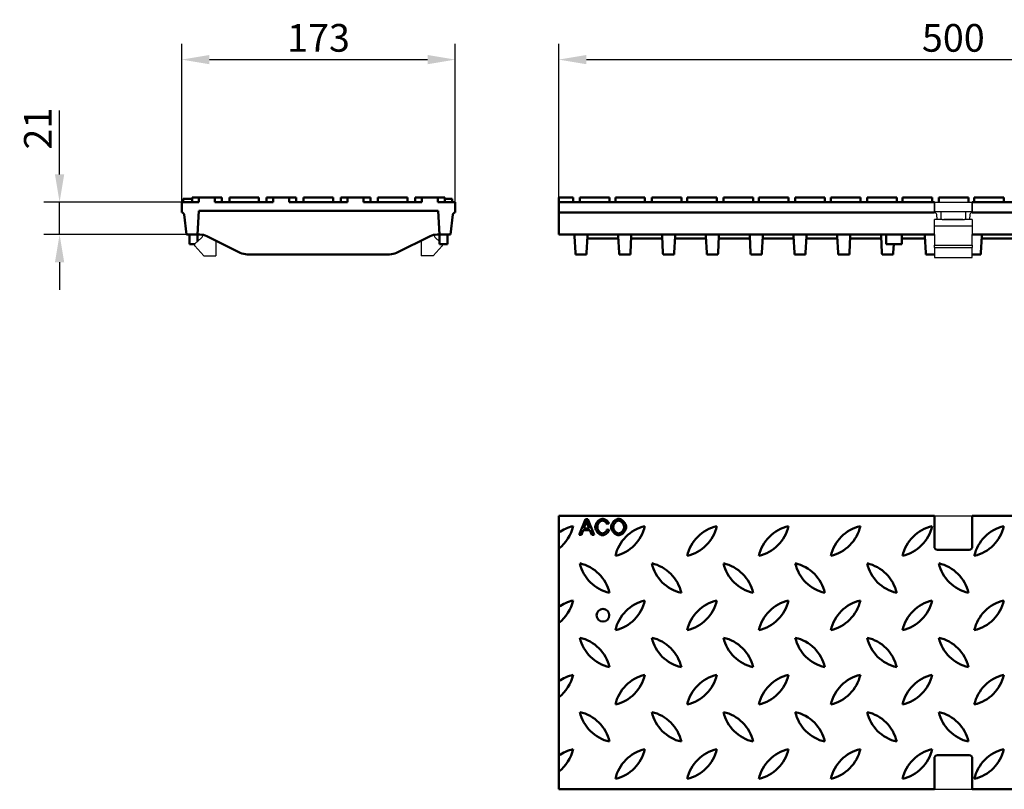
# Model space of a CAD drawing. Units: millimetres. Extents: x 99026 to 103253, y -1156 to 1814.
# Drawn here: x 101999 to 102622, y -350 to 137 of the extents above; entities that cross this region are included whole.
import ezdxf

# ---------------------------------------------------------------- set-up
doc = ezdxf.new("R2010")
doc.units = ezdxf.units.MM
doc.header["$LTSCALE"] = 2.5
doc.layers.get('Defpoints').update_dxf_attribs({"color": 10})
doc.layers.add('DUENN', color=10, linetype='Continuous')
doc.layers.add('SICHTBAR', color=10, linetype='Continuous', lineweight=25)
doc.styles.add('BEMSTIL', font='isocp3.shx', dxfattribs={"width": 0.8})
doc.dimstyles.new('BEMASS', dxfattribs={"dimtxt": 3.5, "dimasz": 3.5, "dimexe": 2, "dimexo": 0, "dimgap": 1, "dimtad": 1, "dimdec": 0, "dimtxsty": 'BEMSTIL', "dimcen": 3, "dimclrd": 256, "dimclre": 256, "dimclrt": 256, "dimadec": 0, "dimazin": 0, "dimtfac": 0.875, "dimtdec": 0, "dimtmove": 0, "dimatfit": 0, "dimfxl": 0, "dimtolj": 1, "dimlwd": 25, "dimlwe": 25, "dimarcsym": 0})

# ---------------------------------------------------------------- blocks, each defined once
blk = doc.blocks.new('*D60')
at = {"layer": 'Defpoints', "color": 0, "transparency": 16777216}
for p in [(102024.06, 21.51), (102101.28, 21.51), (102104.28, 1.01)]:
    blk.add_point(p, dxfattribs=at)
at = {"layer": 'SICHTBAR', "lineweight": 25, "transparency": 16777216}
for p, q in [((102024.06, 39.01), (102024.06, 79.47)), ((102101.28, 21.51), (102014.06, 21.51)), ((102024.06, 1.01), (102024.06, 21.51)), ((102104.28, 1.01), (102014.06, 1.01)), ((102024.06, -16.49), (102024.06, -33.99))]:
    blk.add_line(p, q, dxfattribs=at)
at = {"layer": 'SICHTBAR', "transparency": 16777216}
for points in [[(102021.14, 39.01), (102026.98, 39.01), (102024.06, 21.51)], [(102021.14, -16.49), (102026.98, -16.49), (102024.06, 1.01)]]:
    blk.add_solid(points, dxfattribs=at)
at = {"layer": 'SICHTBAR', "transparency": 16777216, "insert": (102010.31, 67.99), "char_height": 17.5, "attachment_point": 5, "rotation": 90, "style": 'BEMSTIL'}
blk.add_mtext('\\A1;21', dxfattribs=at)
blk = doc.blocks.new('*D61')
at = {"layer": 'Defpoints', "color": 0, "transparency": 16777216}
for p in [(102274.28, 111.63), (102101.28, 21.51), (102274.28, 21.51)]:
    blk.add_point(p, dxfattribs=at)
at = {"layer": 'SICHTBAR', "lineweight": 25, "transparency": 16777216}
for p, q in [((102101.28, 21.51), (102101.28, 121.63)), ((102274.28, 21.51), (102274.28, 121.63)), ((102118.78, 111.63), (102256.78, 111.63))]:
    blk.add_line(p, q, dxfattribs=at)
at = {"layer": 'SICHTBAR', "transparency": 16777216}
for points in [[(102118.78, 114.55), (102118.78, 108.72), (102101.28, 111.63)], [(102256.78, 114.55), (102256.78, 108.72), (102274.28, 111.63)]]:
    blk.add_solid(points, dxfattribs=at)
at = {"layer": 'SICHTBAR', "transparency": 16777216, "insert": (102187.78, 125.38), "char_height": 17.5, "attachment_point": 5, "style": 'BEMSTIL'}
blk.add_mtext('\\A1;173', dxfattribs=at)
blk = doc.blocks.new('*D62')
at = {"layer": 'Defpoints', "color": 0, "transparency": 16777216}
for p in [(102838.76, 111.63), (102339.76, 24.51), (102838.76, 24.51)]:
    blk.add_point(p, dxfattribs=at)
at = {"layer": 'SICHTBAR', "lineweight": 25, "transparency": 16777216}
for p, q in [((102339.76, 24.51), (102339.76, 121.63)), ((102838.76, 24.51), (102838.76, 121.63)), ((102357.26, 111.63), (102821.26, 111.63))]:
    blk.add_line(p, q, dxfattribs=at)
at = {"layer": 'SICHTBAR', "transparency": 16777216}
for points in [[(102357.26, 114.55), (102357.26, 108.72), (102339.76, 111.63)], [(102821.26, 114.55), (102821.26, 108.72), (102838.76, 111.63)]]:
    blk.add_solid(points, dxfattribs=at)
at = {"layer": 'SICHTBAR', "transparency": 16777216, "insert": (102589.26, 125.38), "char_height": 17.5, "attachment_point": 5, "style": 'BEMSTIL'}
blk.add_mtext('\\A1;500', dxfattribs=at)

msp = doc.modelspace()

# ---------------------------------------------------------------- linework, layer by layer
at = {"layer": 'DUENN'}
for p, q in [((102577.26, -5.79), (102601.26, -5.79)), ((102577.26, -7.21), (102601.26, -7.21))]:
    msp.add_line(p, q, dxfattribs=at)
at = {"layer": 'DUENN', "linetype": 'Continuous', "lineweight": 50}
for p, q in [((102356.58, -178.9), (102352.74, -188.9)), ((102358.02, -178.9), (102356.58, -178.9)), ((102362.1, -188.9), (102358.02, -178.9)), ((102354.14, -188.9), (102355.24, -185.87)), ((102355.24, -185.87), (102359.43, -185.87)), ((102355.62, -184.8), (102356.73, -181.86)), ((102359.02, -184.8), (102355.62, -184.8)), ((102357.97, -182.02), (102359.02, -184.8)), ((102359.43, -185.87), (102360.59, -188.9)), ((102370.14, -181.95), (102371.45, -181.63)), ((102371.61, -185.72), (102370.29, -185.38)), ((102352.74, -188.9), (102354.14, -188.9)), ((102360.59, -188.9), (102362.1, -188.9))]:
    msp.add_line(p, q, dxfattribs=at).dxf.unprotected_set("ltscale", 0)
for points in [[(102356.73, -181.86), (102356.76, -181.78), (102356.78, -181.71), (102356.81, -181.63), (102356.84, -181.55), (102356.86, -181.47), (102356.89, -181.39), (102356.91, -181.31), (102356.94, -181.23), (102356.96, -181.15), (102356.99, -181.07), (102357.01, -180.99), (102357.03, -180.91), (102357.05, -180.83), (102357.08, -180.75), (102357.1, -180.67), (102357.12, -180.59), (102357.14, -180.51), (102357.16, -180.43), (102357.18, -180.35), (102357.2, -180.27), (102357.22, -180.19), (102357.23, -180.11), (102357.25, -180.03), (102357.27, -179.95)], [(102357.27, -179.95), (102357.29, -180.04), (102357.32, -180.12), (102357.35, -180.21), (102357.37, -180.3), (102357.4, -180.39), (102357.43, -180.48), (102357.46, -180.56), (102357.48, -180.65), (102357.51, -180.74), (102357.54, -180.82), (102357.57, -180.91), (102357.6, -180.99), (102357.63, -181.08), (102357.66, -181.17), (102357.69, -181.25), (102357.72, -181.34), (102357.75, -181.42), (102357.78, -181.51), (102357.81, -181.6), (102357.84, -181.68), (102357.88, -181.77), (102357.91, -181.85), (102357.94, -181.94), (102357.97, -182.02)], [(102367.5, -178.72), (102367.25, -178.74), (102366.97, -178.78), (102366.68, -178.86), (102366.38, -178.96), (102366.09, -179.09), (102365.81, -179.24), (102365.53, -179.41), (102365.26, -179.59), (102365, -179.79), (102364.74, -180.01), (102364.49, -180.24), (102364.26, -180.5), (102364.03, -180.76), (102363.81, -181.04), (102363.62, -181.33), (102363.44, -181.61), (102363.29, -181.9), (102363.15, -182.2), (102363.03, -182.49), (102362.94, -182.77), (102362.87, -183.05), (102362.81, -183.32), (102362.78, -183.58), (102362.77, -183.82)], [(102364.14, -183.81), (102364.14, -183.62), (102364.17, -183.42), (102364.21, -183.19), (102364.27, -182.96), (102364.34, -182.71), (102364.44, -182.46), (102364.54, -182.21), (102364.66, -181.97), (102364.79, -181.74), (102364.94, -181.52), (102365.09, -181.3), (102365.25, -181.1), (102365.42, -180.91), (102365.6, -180.74), (102365.78, -180.57), (102365.97, -180.42), (102366.17, -180.29), (102366.36, -180.18), (102366.55, -180.08), (102366.75, -180), (102366.93, -179.94), (102367.12, -179.89), (102367.3, -179.87), (102367.47, -179.86)], [(102367.47, -179.86), (102367.61, -179.86), (102367.76, -179.88), (102367.91, -179.91), (102368.05, -179.95), (102368.19, -180), (102368.33, -180.06), (102368.46, -180.12), (102368.59, -180.19), (102368.72, -180.27), (102368.85, -180.35), (102368.97, -180.43), (102369.09, -180.52), (102369.21, -180.62), (102369.32, -180.72), (102369.43, -180.83), (102369.53, -180.93), (102369.63, -181.05), (102369.72, -181.16), (102369.81, -181.28), (102369.89, -181.41), (102369.96, -181.54), (102370.03, -181.67), (102370.09, -181.81), (102370.14, -181.95)], [(102371.45, -181.63), (102371.38, -181.46), (102371.31, -181.28), (102371.21, -181.1), (102371.1, -180.92), (102370.98, -180.74), (102370.85, -180.57), (102370.7, -180.4), (102370.54, -180.23), (102370.38, -180.07), (102370.21, -179.92), (102370.04, -179.78), (102369.86, -179.64), (102369.67, -179.51), (102369.48, -179.39), (102369.29, -179.28), (102369.1, -179.17), (102368.9, -179.07), (102368.71, -178.99), (102368.51, -178.91), (102368.31, -178.85), (102368.11, -178.8), (102367.91, -178.76), (102367.7, -178.73), (102367.5, -178.72)], [(102377.63, -178.72), (102377.33, -178.74), (102377.03, -178.79), (102376.74, -178.87), (102376.45, -178.98), (102376.17, -179.11), (102375.9, -179.25), (102375.64, -179.42), (102375.39, -179.59), (102375.14, -179.79), (102374.89, -180), (102374.66, -180.22), (102374.43, -180.46), (102374.21, -180.71), (102374.01, -180.97), (102373.81, -181.24), (102373.63, -181.52), (102373.47, -181.81), (102373.31, -182.11), (102373.18, -182.42), (102373.07, -182.73), (102372.98, -183.05), (102372.91, -183.37), (102372.86, -183.7), (102372.85, -184.03)], [(102374.21, -184.04), (102374.22, -183.78), (102374.25, -183.51), (102374.29, -183.25), (102374.36, -182.99), (102374.43, -182.74), (102374.53, -182.49), (102374.64, -182.25), (102374.76, -182.01), (102374.89, -181.78), (102375.04, -181.56), (102375.19, -181.35), (102375.36, -181.15), (102375.53, -180.96), (102375.71, -180.79), (102375.89, -180.63), (102376.08, -180.48), (102376.27, -180.34), (102376.47, -180.22), (102376.66, -180.12), (102376.85, -180.03), (102377.05, -179.96), (102377.24, -179.9), (102377.44, -179.87), (102377.64, -179.86)], [(102382.41, -183.91), (102382.4, -183.64), (102382.36, -183.36), (102382.29, -183.05), (102382.2, -182.73), (102382.08, -182.41), (102381.94, -182.09), (102381.78, -181.78), (102381.6, -181.48), (102381.41, -181.19), (102381.21, -180.91), (102380.98, -180.64), (102380.75, -180.38), (102380.5, -180.13), (102380.24, -179.9), (102379.97, -179.68), (102379.69, -179.48), (102379.42, -179.3), (102379.14, -179.15), (102378.87, -179.02), (102378.6, -178.91), (102378.34, -178.83), (102378.09, -178.77), (102377.85, -178.73), (102377.63, -178.72)], [(102377.64, -179.86), (102377.83, -179.87), (102378.03, -179.91), (102378.24, -179.97), (102378.45, -180.05), (102378.66, -180.15), (102378.86, -180.27), (102379.06, -180.4), (102379.25, -180.54), (102379.44, -180.7), (102379.63, -180.87), (102379.81, -181.06), (102379.98, -181.26), (102380.15, -181.47), (102380.3, -181.69), (102380.44, -181.92), (102380.57, -182.14), (102380.68, -182.37), (102380.78, -182.61), (102380.86, -182.84), (102380.93, -183.06), (102380.98, -183.29), (102381.02, -183.5), (102381.04, -183.7), (102381.05, -183.9)], [(102362.77, -183.82), (102362.78, -184.08), (102362.82, -184.36), (102362.88, -184.66), (102362.96, -184.97), (102363.07, -185.3), (102363.2, -185.62), (102363.34, -185.93), (102363.5, -186.24), (102363.68, -186.53), (102363.87, -186.82), (102364.08, -187.1), (102364.3, -187.36), (102364.53, -187.62), (102364.78, -187.86), (102365.04, -188.08), (102365.31, -188.29), (102365.58, -188.47), (102365.86, -188.63), (102366.14, -188.76), (102366.41, -188.87), (102366.69, -188.96), (102366.96, -189.02), (102367.22, -189.05), (102367.47, -189.06)], [(102367.36, -187.93), (102367.19, -187.92), (102367, -187.88), (102366.8, -187.82), (102366.6, -187.75), (102366.41, -187.65), (102366.23, -187.54), (102366.04, -187.42), (102365.86, -187.28), (102365.68, -187.12), (102365.5, -186.95), (102365.33, -186.77), (102365.16, -186.56), (102365, -186.35), (102364.86, -186.13), (102364.72, -185.9), (102364.6, -185.67), (102364.49, -185.43), (102364.4, -185.18), (102364.32, -184.94), (102364.25, -184.7), (102364.2, -184.46), (102364.16, -184.23), (102364.14, -184.02), (102364.14, -183.81)], [(102370.29, -185.38), (102370.24, -185.55), (102370.18, -185.72), (102370.11, -185.88), (102370.04, -186.04), (102369.95, -186.2), (102369.85, -186.34), (102369.75, -186.49), (102369.64, -186.63), (102369.52, -186.76), (102369.39, -186.89), (102369.26, -187.02), (102369.13, -187.14), (102368.99, -187.25), (102368.85, -187.36), (102368.71, -187.45), (102368.56, -187.55), (102368.41, -187.63), (102368.26, -187.7), (102368.12, -187.77), (102367.97, -187.82), (102367.82, -187.86), (102367.67, -187.9), (102367.51, -187.92), (102367.36, -187.93)], [(102367.47, -189.06), (102367.71, -189.05), (102367.95, -189.02), (102368.18, -188.96), (102368.4, -188.89), (102368.63, -188.81), (102368.84, -188.72), (102369.06, -188.61), (102369.27, -188.49), (102369.47, -188.36), (102369.67, -188.23), (102369.87, -188.09), (102370.05, -187.94), (102370.23, -187.78), (102370.41, -187.62), (102370.57, -187.45), (102370.73, -187.28), (102370.88, -187.1), (102371.02, -186.92), (102371.15, -186.73), (102371.26, -186.54), (102371.37, -186.34), (102371.47, -186.14), (102371.55, -185.93), (102371.61, -185.72)], [(102372.85, -184.03), (102372.86, -184.28), (102372.9, -184.55), (102372.97, -184.84), (102373.07, -185.16), (102373.2, -185.47), (102373.35, -185.78), (102373.51, -186.08), (102373.69, -186.37), (102373.88, -186.66), (102374.09, -186.93), (102374.31, -187.19), (102374.55, -187.45), (102374.8, -187.69), (102375.06, -187.92), (102375.32, -188.13), (102375.6, -188.32), (102375.87, -188.5), (102376.14, -188.65), (102376.41, -188.77), (102376.68, -188.88), (102376.93, -188.96), (102377.18, -189.02), (102377.41, -189.05), (102377.63, -189.06)], [(102377.63, -187.93), (102377.41, -187.91), (102377.19, -187.87), (102376.99, -187.81), (102376.78, -187.73), (102376.58, -187.64), (102376.39, -187.53), (102376.21, -187.41), (102376.03, -187.28), (102375.85, -187.13), (102375.68, -186.98), (102375.51, -186.81), (102375.35, -186.64), (102375.19, -186.46), (102375.05, -186.27), (102374.91, -186.07), (102374.78, -185.86), (102374.66, -185.65), (102374.55, -185.43), (102374.45, -185.21), (102374.37, -184.98), (102374.3, -184.75), (102374.25, -184.52), (102374.22, -184.28), (102374.21, -184.04)], [(102381.05, -183.9), (102381.04, -184.15), (102381.01, -184.4), (102380.96, -184.65), (102380.89, -184.9), (102380.81, -185.14), (102380.71, -185.37), (102380.6, -185.61), (102380.48, -185.83), (102380.34, -186.05), (102380.2, -186.26), (102380.05, -186.46), (102379.89, -186.65), (102379.72, -186.83), (102379.54, -187.01), (102379.36, -187.17), (102379.18, -187.32), (102378.99, -187.45), (102378.8, -187.57), (102378.61, -187.67), (102378.41, -187.76), (102378.22, -187.83), (102378.03, -187.88), (102377.83, -187.92), (102377.63, -187.93)], [(102377.63, -189.06), (102377.88, -189.05), (102378.16, -189), (102378.45, -188.92), (102378.75, -188.81), (102379.05, -188.68), (102379.34, -188.52), (102379.62, -188.35), (102379.89, -188.16), (102380.16, -187.96), (102380.42, -187.73), (102380.67, -187.49), (102380.91, -187.24), (102381.14, -186.97), (102381.35, -186.68), (102381.55, -186.39), (102381.73, -186.1), (102381.89, -185.81), (102382.03, -185.51), (102382.15, -185.22), (102382.24, -184.94), (102382.32, -184.66), (102382.37, -184.4), (102382.4, -184.15), (102382.41, -183.91)]]:
    msp.add_lwpolyline(points, dxfattribs=at).dxf.unprotected_set("ltscale", 0)
at = {"layer": 'SICHTBAR', "linetype": 'Continuous', "lineweight": 50}
for p, q in [((102101.28, 15.01), (102101.28, 21.51)), ((102112.16, 21.51), (102101.28, 21.51)), ((102102.28, 21.51), (102102.28, 23.51)), ((102102.31, 21.51), (102102.31, 23.51)), ((102102.31, 23.51), (102107.91, 23.51)), ((102107.91, 21.51), (102107.91, 24.51)), ((102107.91, 24.51), (102112.16, 24.51)), ((102112.16, 21.51), (102112.16, 24.51)), ((102112.16, 24.51), (102122.2, 24.51)), ((102122.2, 24.51), (102122.2, 21.51)), ((102122.2, 24.51), (102126.65, 24.51)), ((102159.16, 21.51), (102122.2, 21.51)), ((102126.65, 21.51), (102126.65, 24.51)), ((102131.41, 24.51), (102150.15, 24.51)), ((102131.41, 21.51), (102131.41, 24.51)), ((102150.15, 21.51), (102150.15, 24.51)), ((102154.91, 24.51), (102159.16, 24.51)), ((102154.91, 21.51), (102154.91, 24.51)), ((102159.16, 21.51), (102159.16, 24.51)), ((102159.16, 24.51), (102169.2, 24.51)), ((102169.2, 24.51), (102173.65, 24.51)), ((102169.2, 24.51), (102169.2, 21.51)), ((102206.16, 21.51), (102169.2, 21.51)), ((102173.65, 21.51), (102173.65, 24.51)), ((102178.41, 24.51), (102197.15, 24.51)), ((102178.41, 21.51), (102178.41, 24.51)), ((102197.15, 21.51), (102197.15, 24.51)), ((102201.91, 24.51), (102206.16, 24.51)), ((102201.91, 21.51), (102201.91, 24.51)), ((102206.16, 21.51), (102206.16, 24.51)), ((102206.16, 24.51), (102216.2, 24.51)), ((102216.2, 24.51), (102220.65, 24.51)), ((102216.2, 24.51), (102216.2, 21.51)), ((102253.16, 21.51), (102216.2, 21.51)), ((102220.65, 21.51), (102220.65, 24.51)), ((102225.41, 24.51), (102244.15, 24.51)), ((102225.41, 21.51), (102225.41, 24.51)), ((102244.15, 21.51), (102244.15, 24.51)), ((102248.91, 24.51), (102253.16, 24.51)), ((102248.91, 21.51), (102248.91, 24.51)), ((102253.16, 21.51), (102253.16, 24.51)), ((102253.16, 24.51), (102263.2, 24.51)), ((102263.2, 24.51), (102267.65, 24.51)), ((102263.2, 24.51), (102263.2, 21.51)), ((102274.28, 21.51), (102263.2, 21.51)), ((102267.65, 21.51), (102267.65, 24.51)), ((102272.28, 21.51), (102272.28, 23.51)), ((102274.28, 15.01), (102274.28, 21.51)), ((102339.76, 24.51), (102348.86, 24.51)), ((102339.76, 24.51), (102339.76, 21.51)), ((102339.76, 15.01), (102339.76, 21.51)), ((102577.26, 21.51), (102339.76, 21.51)), ((102348.86, 21.51), (102348.86, 24.51)), ((102353.12, 21.51), (102353.12, 24.51)), ((102353.12, 24.51), (102371.86, 24.51)), ((102371.86, 21.51), (102371.86, 24.51)), ((102375.52, 21.51), (102375.52, 24.51)), ((102375.52, 24.51), (102394.26, 24.51)), ((102394.26, 21.51), (102394.26, 24.51)), ((102398.52, 21.51), (102398.52, 24.51)), ((102398.52, 24.51), (102417.26, 24.51)), ((102417.26, 21.51), (102417.26, 24.51)), ((102420.92, 21.51), (102420.92, 24.51)), ((102420.92, 24.51), (102439.66, 24.51)), ((102439.66, 21.51), (102439.66, 24.51)), ((102443.92, 21.51), (102443.92, 24.51)), ((102443.92, 24.51), (102462.66, 24.51)), ((102462.66, 21.51), (102462.66, 24.51)), ((102466.32, 21.51), (102466.32, 24.51)), ((102466.32, 24.51), (102485.06, 24.51)), ((102485.06, 21.51), (102485.06, 24.51)), ((102489.32, 21.51), (102489.32, 24.51)), ((102489.32, 24.51), (102508.06, 24.51)), ((102508.06, 21.51), (102508.06, 24.51)), ((102511.72, 21.51), (102511.72, 24.51)), ((102511.72, 24.51), (102530.46, 24.51)), ((102530.46, 21.51), (102530.46, 24.51)), ((102534.72, 21.51), (102534.72, 24.51)), ((102534.72, 24.51), (102553.46, 24.51)), ((102553.46, 21.51), (102553.46, 24.51)), ((102557.12, 21.51), (102557.12, 24.51)), ((102557.12, 24.51), (102575.86, 24.51)), ((102575.86, 21.51), (102575.86, 24.51)), ((102580.12, 21.51), (102580.12, 24.51)), ((102580.12, 24.51), (102598.86, 24.51)), ((102598.86, 21.51), (102598.86, 24.51)), ((102838.76, 21.51), (102601.26, 21.51)), ((102602.52, 21.51), (102602.52, 24.51)), ((102602.52, 24.51), (102621.26, 24.51)), ((102621.26, 21.51), (102621.26, 24.51)), ((102102.77, 13.69), (102104.28, 1.01)), ((102111.28, 1.01), (102112.06, 16.01)), ((102112.06, 16.01), (102263.49, 16.01)), ((102263.49, 16.01), (102264.28, 1.01)), ((102271.28, 1.01), (102272.79, 13.69)), ((102339.76, 13.69), (102339.76, 15.01)), ((102339.76, 15.01), (102577.26, 15.01)), ((102339.76, 1.01), (102339.76, 13.69)), ((102601.26, 15.01), (102838.76, 15.01)), ((102104.28, 1.01), (102111.28, 1.01)), ((102106.28, 1.01), (102106.28, -4.99)), ((102111.28, 1.01), (102112.78, 1.01)), ((102111.28, 1.01), (102111.28, -3.31)), ((102262.78, 1.01), (102264.28, 1.01)), ((102264.28, 1.01), (102271.28, 1.01)), ((102264.28, 1.01), (102264.28, -4.99)), ((102269.28, 1.01), (102269.28, -4.99)), ((102577.26, 1.01), (102339.76, 1.01)), ((102349.68, -0.02), (102349.62, 1.01)), ((102357.99, 1.01), (102357.93, -0.02)), ((102377.38, -0.02), (102377.32, 1.01)), ((102385.69, 1.01), (102385.63, -0.02)), ((102405.08, -0.02), (102405.02, 1.01)), ((102413.39, 1.01), (102413.33, -0.02)), ((102432.78, -0.02), (102432.72, 1.01)), ((102441.09, 1.01), (102441.03, -0.02)), ((102460.48, -0.02), (102460.42, 1.01)), ((102468.79, 1.01), (102468.73, -0.02)), ((102488.18, -0.02), (102488.12, 1.01)), ((102496.49, 1.01), (102496.43, -0.02)), ((102515.88, -0.02), (102515.82, 1.01)), ((102524.19, 1.01), (102524.13, -0.02)), ((102543.58, -0.02), (102543.52, 1.01)), ((102546.76, 1.01), (102546.76, -4.99)), ((102556.76, 1.01), (102556.76, -4.99)), ((102571.28, -0.02), (102571.22, 1.01)), ((102838.76, 1.01), (102601.26, 1.01)), ((102607.29, 1.01), (102607.23, -0.02)), ((102106.28, -4.99), (102109.44, -4.99)), ((102117.2, -0.02), (102138.35, -10.46)), ((102237.2, -10.46), (102258.35, -0.02)), ((102264.28, -4.99), (102269.28, -4.99)), ((102350.25, -10.46), (102349.68, -0.02)), ((102357.93, -0.02), (102357.36, -10.46)), ((102357.85, -1.49), (102377.46, -1.49)), ((102377.95, -10.46), (102377.38, -0.02)), ((102385.63, -0.02), (102385.06, -10.46)), ((102385.55, -1.49), (102405.16, -1.49)), ((102405.65, -10.46), (102405.08, -0.02)), ((102413.33, -0.02), (102412.76, -10.46)), ((102413.25, -1.49), (102432.86, -1.49)), ((102433.35, -10.46), (102432.78, -0.02)), ((102441.03, -0.02), (102440.46, -10.46)), ((102440.95, -1.49), (102460.56, -1.49)), ((102461.05, -10.46), (102460.48, -0.02)), ((102468.73, -0.02), (102468.16, -10.46)), ((102468.65, -1.49), (102488.26, -1.49)), ((102488.75, -10.46), (102488.18, -0.02)), ((102496.43, -0.02), (102495.86, -10.46)), ((102496.35, -1.49), (102515.96, -1.49)), ((102516.45, -10.46), (102515.88, -0.02)), ((102524.13, -0.02), (102523.56, -10.46)), ((102524.05, -1.49), (102543.66, -1.49)), ((102544.15, -10.46), (102543.58, -0.02)), ((102546.76, -4.99), (102556.76, -4.99)), ((102551.56, -4.99), (102551.26, -10.46)), ((102556.76, -1.49), (102571.36, -1.49)), ((102571.85, -10.46), (102571.28, -0.02)), ((102607.23, -0.02), (102606.66, -10.46)), ((102607.15, -1.49), (102626.76, -1.49)), ((102232.78, -11.49), (102142.78, -11.49)), ((102350.25, -10.46), (102350.31, -11.49)), ((102357.31, -11.49), (102350.31, -11.49)), ((102357.31, -11.49), (102357.36, -10.46)), ((102377.95, -10.46), (102378.01, -11.49)), ((102385.01, -11.49), (102378.01, -11.49)), ((102385.01, -11.49), (102385.06, -10.46)), ((102405.65, -10.46), (102405.71, -11.49)), ((102412.71, -11.49), (102405.71, -11.49)), ((102412.71, -11.49), (102412.76, -10.46)), ((102433.35, -10.46), (102433.41, -11.49)), ((102440.41, -11.49), (102433.41, -11.49)), ((102440.41, -11.49), (102440.46, -10.46)), ((102461.05, -10.46), (102461.11, -11.49)), ((102468.11, -11.49), (102461.11, -11.49)), ((102468.11, -11.49), (102468.16, -10.46)), ((102488.75, -10.46), (102488.81, -11.49)), ((102495.81, -11.49), (102488.81, -11.49)), ((102495.81, -11.49), (102495.86, -10.46)), ((102516.45, -10.46), (102516.51, -11.49)), ((102523.51, -11.49), (102516.51, -11.49)), ((102523.51, -11.49), (102523.56, -10.46)), ((102544.15, -10.46), (102544.21, -11.49)), ((102551.21, -11.49), (102544.21, -11.49)), ((102551.21, -11.49), (102551.26, -10.46)), ((102571.85, -10.46), (102571.91, -11.49)), ((102577.26, -11.49), (102571.91, -11.49)), ((102606.61, -11.49), (102601.26, -11.49)), ((102606.61, -11.49), (102606.66, -10.46)), ((102339.76, -187.51), (102339.76, -176.72)), ((102339.76, -176.72), (102577.26, -176.72)), ((102577.26, -196.22), (102577.26, -176.72)), ((102601.26, -176.72), (102601.26, -196.22)), ((102601.26, -176.72), (102838.76, -176.72)), ((102339.76, -187.51), (102339.76, -197.53)), ((102339.76, -234.51), (102339.76, -197.53)), ((102599.26, -198.22), (102579.26, -198.22)), ((102339.76, -234.51), (102339.76, -244.53)), ((102339.76, -281.51), (102339.76, -244.53)), ((102339.76, -281.51), (102339.76, -291.53)), ((102339.76, -328.51), (102339.76, -291.53)), ((102339.76, -328.51), (102339.76, -338.53)), ((102579.26, -328.22), (102599.26, -328.22)), ((102577.26, -349.72), (102577.26, -330.22)), ((102601.26, -330.22), (102601.26, -349.72)), ((102339.76, -349.72), (102339.76, -338.53)), ((102577.26, -349.72), (102339.76, -349.72)), ((102838.76, -349.72), (102601.26, -349.72))]:
    msp.add_line(p, q, dxfattribs=at).dxf.unprotected_set("ltscale", 0)
at = {"layer": 'SICHTBAR'}
for p, q in [((102577.26, 21.51), (102601.26, 21.51)), ((102577.26, 21.51), (102577.26, 15.51)), ((102577.26, 15.51), (102577.26, 21.51)), ((102601.26, 15.51), (102601.26, 21.51)), ((102601.26, 21.51), (102601.26, 15.51)), ((102577.26, 15.01), (102577.26, 15.51)), ((102577.26, 15.51), (102601.26, 15.51)), ((102579.12, 10.51), (102578.75, 13.69)), ((102581.26, 15.51), (102581.26, 10.51)), ((102597.26, 10.51), (102597.26, 15.51)), ((102599.77, 13.69), (102599.39, 10.51)), ((102601.26, 15.51), (102601.26, 15.01)), ((102577.26, 1.01), (102577.26, 10.51)), ((102579.12, 10.51), (102577.26, 10.51)), ((102577.26, 6.51), (102601.26, 6.51)), ((102579.31, 10.51), (102579.12, 10.51)), ((102582.26, 10.51), (102579.31, 10.51)), ((102582.26, 10.51), (102583.26, 10.51)), ((102583.26, 10.51), (102595.26, 10.51)), ((102595.26, 10.51), (102583.26, 10.51)), ((102595.26, 10.51), (102596.26, 10.51)), ((102599.2, 10.51), (102596.26, 10.51)), ((102599.39, 10.51), (102599.2, 10.51)), ((102601.26, 10.51), (102599.39, 10.51)), ((102601.26, 10.51), (102601.26, 1.01)), ((102577.26, 1.01), (102577.26, 0.16)), ((102577.26, 0.16), (102577.26, -2.08)), ((102601.26, 0.16), (102601.26, 1.01)), ((102601.26, -2.08), (102601.26, 0.16)), ((102109.54, -6.21), (102115.28, -12.49)), ((102113.77, -1.08), (102109.61, -4.79)), ((102122.78, -2.77), (102122.78, -12.49)), ((102252.78, -2.77), (102252.78, -12.49)), ((102266.02, -6.21), (102260.28, -12.49)), ((102261.78, -1.08), (102264.28, -3.31)), ((102577.26, -2.08), (102577.26, -5.79)), ((102577.26, -7.21), (102577.26, -5.79)), ((102601.26, -5.79), (102601.26, -2.08)), ((102601.26, -5.79), (102601.26, -7.21)), ((102577.26, -7.21), (102577.26, -13.49)), ((102601.26, -13.49), (102601.26, -7.21)), ((102115.28, -12.49), (102122.78, -12.49)), ((102260.28, -12.49), (102252.78, -12.49)), ((102577.26, -13.49), (102601.26, -13.49)), ((102577.26, -176.72), (102601.26, -176.72)), ((102577.26, -349.72), (102601.26, -349.72))]:
    msp.add_line(p, q, dxfattribs=at)
at = {"layer": 'SICHTBAR', "linetype": 'Continuous', "lineweight": 50}
for points in [[(102102.28, 23.51), (102102.28, 23.51), (102102.28, 23.51), (102102.28, 23.51), (102102.28, 23.51), (102102.28, 23.51), (102102.29, 23.51), (102102.29, 23.51), (102102.29, 23.51), (102102.29, 23.51), (102102.29, 23.51), (102102.29, 23.51), (102102.3, 23.51), (102102.3, 23.51), (102102.3, 23.51), (102102.3, 23.51), (102102.3, 23.51), (102102.3, 23.51), (102102.3, 23.51), (102102.31, 23.51), (102102.31, 23.51), (102102.31, 23.51), (102102.31, 23.51), (102102.31, 23.51), (102102.31, 23.51)], [(102267.65, 23.51), (102267.93, 23.51), (102268.22, 23.51), (102268.51, 23.51), (102268.81, 23.51), (102269.09, 23.51), (102269.37, 23.51), (102269.64, 23.51), (102269.9, 23.51), (102270.16, 23.51), (102270.4, 23.51), (102270.64, 23.51), (102270.87, 23.51), (102271.08, 23.51), (102271.28, 23.51), (102271.47, 23.51), (102271.64, 23.51), (102271.79, 23.51), (102271.92, 23.51), (102272.03, 23.51), (102272.12, 23.51), (102272.19, 23.51), (102272.24, 23.51), (102272.27, 23.51), (102272.28, 23.51)]]:
    msp.add_lwpolyline(points, dxfattribs=at).dxf.unprotected_set("ltscale", 0)
msp.add_circle((102367.66, -239.72), 4, dxfattribs=at).dxf.unprotected_set("ltscale", 0)
for centre, radius, start, end in [((102101.28, 13.51), 1.5, 6.79483, 90), ((102274.28, 13.51), 1.5, 90, 173.20517), ((102112.78, -8.99), 10, 63.73836, 90), ((102262.78, -8.99), 10, 90, 116.26164), ((102142.78, -1.49), 10, 243.73836, 270), ((102232.78, -1.49), 10, 270, 296.26164), ((102354.48, -207.71), 25, 102.99455, 126.07603), ((102324.5, -177.73), 25, 307.61781, 347.00545), ((102399.88, -207.71), 25, 102.99455, 167.00545), ((102369.9, -177.73), 25, 282.99455, 347.00545), ((102445.28, -207.71), 25, 102.99455, 167.00545), ((102415.3, -177.73), 25, 282.99455, 347.00545), ((102490.68, -207.71), 25, 102.99455, 167.00545), ((102460.7, -177.73), 25, 282.99455, 347.00545), ((102536.08, -207.71), 25, 102.99455, 167.00545), ((102506.1, -177.73), 25, 282.99455, 347.00545), ((102581.48, -207.71), 25, 102.99455, 167.00545), ((102551.5, -177.73), 25, 282.99455, 347.00545), ((102626.88, -207.71), 25, 102.99455, 167.00545), ((102596.9, -177.73), 25, 282.99455, 347.00545), ((102579.26, -196.22), 2, 180, 270), ((102599.26, -196.22), 2, 270, 0), ((102347.5, -231.21), 25, 12.99455, 77.00545), ((102377.48, -201.23), 25, 192.99455, 257.00545), ((102392.9, -231.21), 25, 12.99455, 77.00545), ((102422.88, -201.23), 25, 192.99455, 257.00545), ((102438.3, -231.21), 25, 12.99455, 77.00545), ((102468.28, -201.23), 25, 192.99455, 257.00545), ((102483.7, -231.21), 25, 12.99455, 77.00545), ((102513.68, -201.23), 25, 192.99455, 257.00545), ((102529.1, -231.21), 25, 12.99455, 77.00545), ((102559.08, -201.23), 25, 192.99455, 257.00545), ((102574.5, -231.21), 25, 12.99455, 77.00545), ((102604.48, -201.23), 25, 192.99455, 257.00545), ((102354.48, -254.71), 25, 102.99455, 126.07603), ((102324.5, -224.73), 25, 307.61781, 347.00545), ((102399.88, -254.71), 25, 102.99455, 167.00545), ((102369.9, -224.73), 25, 282.99455, 347.00545), ((102445.28, -254.71), 25, 102.99455, 167.00545), ((102415.3, -224.73), 25, 282.99455, 347.00545), ((102490.68, -254.71), 25, 102.99455, 167.00545), ((102460.7, -224.73), 25, 282.99455, 347.00545), ((102536.08, -254.71), 25, 102.99455, 167.00545), ((102506.1, -224.73), 25, 282.99455, 347.00545), ((102581.48, -254.71), 25, 102.99455, 167.00545), ((102551.5, -224.73), 25, 282.99455, 347.00545), ((102626.88, -254.71), 25, 102.99455, 167.00545), ((102596.9, -224.73), 25, 282.99455, 347.00545), ((102347.5, -278.21), 25, 12.99455, 77.00545), ((102377.48, -248.23), 25, 192.99455, 257.00545), ((102392.9, -278.21), 25, 12.99455, 77.00545), ((102422.88, -248.23), 25, 192.99455, 257.00545), ((102438.3, -278.21), 25, 12.99455, 77.00545), ((102468.28, -248.23), 25, 192.99455, 257.00545), ((102483.7, -278.21), 25, 12.99455, 77.00545), ((102513.68, -248.23), 25, 192.99455, 257.00545), ((102529.1, -278.21), 25, 12.99455, 77.00545), ((102559.08, -248.23), 25, 192.99455, 257.00545), ((102574.5, -278.21), 25, 12.99455, 77.00545), ((102604.48, -248.23), 25, 192.99455, 257.00545), ((102354.48, -301.71), 25, 102.99455, 126.07603), ((102324.5, -271.73), 25, 307.61781, 347.00545), ((102399.88, -301.71), 25, 102.99455, 167.00545), ((102369.9, -271.73), 25, 282.99455, 347.00545), ((102445.28, -301.71), 25, 102.99455, 167.00545), ((102415.3, -271.73), 25, 282.99455, 347.00545), ((102490.68, -301.71), 25, 102.99455, 167.00545), ((102460.7, -271.73), 25, 282.99455, 347.00545), ((102536.08, -301.71), 25, 102.99455, 167.00545), ((102506.1, -271.73), 25, 282.99455, 347.00545), ((102581.48, -301.71), 25, 102.99455, 167.00545), ((102551.5, -271.73), 25, 282.99455, 347.00545), ((102626.88, -301.71), 25, 102.99455, 167.00545), ((102596.9, -271.73), 25, 282.99455, 347.00545), ((102347.5, -325.21), 25, 12.99455, 77.00545), ((102377.48, -295.23), 25, 192.99455, 257.00545), ((102392.9, -325.21), 25, 12.99455, 77.00545), ((102422.88, -295.23), 25, 192.99455, 257.00545), ((102438.3, -325.21), 25, 12.99455, 77.00545), ((102468.28, -295.23), 25, 192.99455, 257.00545), ((102483.7, -325.21), 25, 12.99455, 77.00545), ((102513.68, -295.23), 25, 192.99455, 257.00545), ((102529.1, -325.21), 25, 12.99455, 77.00545), ((102559.08, -295.23), 25, 192.99455, 257.00545), ((102574.5, -325.21), 25, 12.99455, 77.00545), ((102604.48, -295.23), 25, 192.99455, 257.00545), ((102354.48, -348.71), 25, 102.99455, 126.07603), ((102324.5, -318.73), 25, 307.61781, 347.00545), ((102399.88, -348.71), 25, 102.99455, 167.00545), ((102369.9, -318.73), 25, 282.99455, 347.00545), ((102445.28, -348.71), 25, 102.99455, 167.00545), ((102415.3, -318.73), 25, 282.99455, 347.00545), ((102490.68, -348.71), 25, 102.99455, 167.00545), ((102460.7, -318.73), 25, 282.99455, 347.00545), ((102536.08, -348.71), 25, 102.99455, 167.00545), ((102506.1, -318.73), 25, 282.99455, 347.00545), ((102581.48, -348.71), 25, 102.99455, 167.00545), ((102551.5, -318.73), 25, 282.99455, 347.00545), ((102579.26, -330.22), 2, 90, 180), ((102599.26, -330.22), 2, 0, 90), ((102626.88, -348.71), 25, 102.99455, 167.00545), ((102596.9, -318.73), 25, 282.99455, 347.00545)]:
    msp.add_arc(centre, radius, start, end, dxfattribs=at).dxf.unprotected_set("ltscale", 0)
at = {"layer": 'SICHTBAR'}
for centre, radius, start, end in [((102577.26, 13.51), 1.5, 6.79483, 90), ((102601.26, 13.51), 1.5, 90, 173.20517), ((102111.78, 1.16), 3, 311.74756, 353.34003), ((102263.78, 1.16), 3, 186.65997, 228.25244), ((102110.28, -5.54), 1, 131.74756, 222.43959), ((102265.28, -5.54), 1, 317.56041, 33.36701)]:
    msp.add_arc(centre, radius, start, end, dxfattribs=at)

# ---------------------------------------------------------------- dimensions: what is measured, and where the dimension line sits
dim = msp.add_linear_dim(base=(102274.28, 111.63), p1=(102101.28, 21.51), p2=(102274.28, 21.51), dimstyle='BEMASS', override={"dimscale": 5, "dimexe": 2, "dimgap": 1, "dimtmove": 0, "dimatfit": 0}, dxfattribs=at)
dim.commit()
dim.dimension.update_dxf_attribs({"geometry": '*D61', "text_midpoint": (102187.78, 125.38)})
dim = msp.add_linear_dim(base=(102838.76, 111.63), p1=(102339.76, 24.51), p2=(102838.76, 24.51), text='500', dimstyle='BEMASS', override={"dimscale": 5, "dimexe": 2, "dimgap": 1, "dimclrt": 256, "dimtmove": 0, "dimatfit": 0}, dxfattribs=at)
dim.commit()
dim.dimension.update_dxf_attribs({"geometry": '*D62', "text_midpoint": (102589.26, 125.38)})
dim = msp.add_linear_dim(base=(102024.06, 21.51), p1=(102104.28, 1.01), p2=(102101.28, 21.51), angle=90, text='21', dimstyle='BEMASS', override={"dimscale": 5, "dimexe": 2, "dimgap": 1, "dimtmove": 0, "dimatfit": 0}, dxfattribs=at)
dim.commit()
dim.dimension.update_dxf_attribs({"geometry": '*D60', "text_midpoint": (102010.31, 67.99)})

doc.saveas('drawing.dxf')
